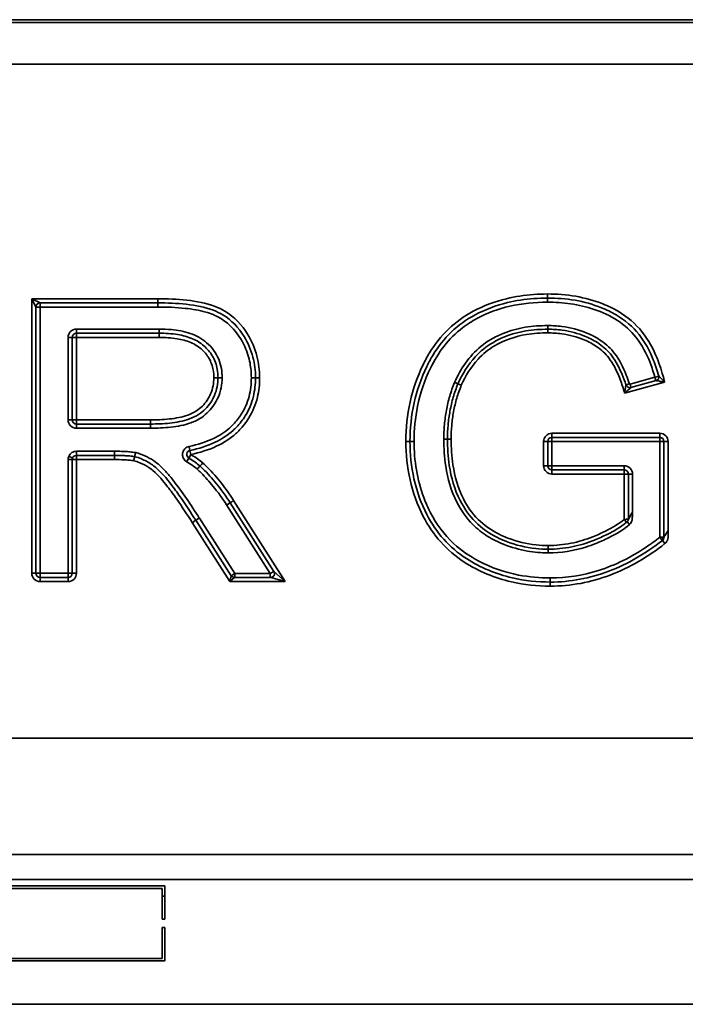
# Model space of a CAD drawing. Units: millimetres. Extents: x 20 to 205, y 5 to 292.
# Drawn here: x 50 to 56, y 235 to 245 of the extents above; entities that cross this region are included whole.
import ezdxf

# ---------------------------------------------------------------- set-up
doc = ezdxf.new("R2010")
doc.units = ezdxf.units.MM
doc.layers.add('Sichtbare Kanten(DIN)', color=7, linetype='Continuous', lineweight=35)
doc.layers.add('Sichtbare tangentiale Kanten(DIN)', color=7, linetype='Continuous', lineweight=35)

msp = doc.modelspace()

# ---------------------------------------------------------------- linework, layer by layer
at = {"layer": 'Sichtbare Kanten(DIN)'}
for p, q in [((34.2949, 244.5289), (63.1279, 244.5289)), ((34.7417, 244.1122), (62.6811, 244.1122)), ((49.8594, 241.721), (51.0376, 241.721)), ((49.8177, 239.0127), (49.8177, 241.6794)), ((50.1824, 241.3755), (50.1824, 240.5491)), ((51.0523, 241.4171), (50.2241, 241.4171)), ((56.029, 240.9422), (55.7758, 240.8724)), ((50.2241, 240.5074), (50.9642, 240.5074)), ((54.9842, 240.3733), (56.0642, 240.3733)), ((54.9425, 240.0901), (54.9425, 240.3316)), ((56.1058, 240.3316), (56.1058, 239.3748)), ((50.1824, 240.1514), (50.1824, 239.0127)), ((50.6037, 240.193), (50.2241, 240.193)), ((55.7078, 240.0484), (54.9842, 240.0484)), ((55.7495, 239.5558), (55.7495, 240.0067)), ((51.7628, 239.7193), (52.2012, 239.0299)), ((51.7725, 238.9888), (51.4191, 239.5433)), ((50.1408, 238.971), (49.8594, 238.971)), ((52.1688, 238.971), (51.8048, 238.971)), ((67.0389, 237.3622), (30.3839, 237.3622)), ((31.7839, 235.9456), (65.6389, 235.9456)), ((46.3156, 235.8809), (51.1072, 235.8809)), ((51.0822, 235.8559), (46.3406, 235.8559)), ((51.0822, 235.5476), (51.0822, 235.8559)), ((51.1072, 235.8809), (51.1072, 235.5476)), ((51.1072, 235.5476), (51.0822, 235.5476)), ((51.0822, 235.4642), (51.1072, 235.4642)), ((51.0822, 235.1559), (51.0822, 235.4642)), ((51.1072, 235.4642), (51.1072, 235.1309)), ((51.1072, 235.1309), (46.3156, 235.1309)), ((46.3406, 235.1559), (51.0822, 235.1559)), ((34.1072, 234.6956), (63.3156, 234.6956))]:
    msp.add_line(p, q, dxfattribs=at)
for centre, radius, start, end in [((49.8594, 241.6794), 0.0417, 90, 180), ((50.2241, 241.3755), 0.0417, 90, 180), ((56.0191, 240.9775), 0.0367, 285.58554, 15.50664), ((55.7647, 240.9125), 0.0417, 198.0173, 285.41039), ((50.2241, 240.5491), 0.0417, 180, 270), ((54.9842, 240.3316), 0.0417, 90, 180), ((56.0642, 240.3316), 0.0417, 0, 90), ((51.3694, 240.2021), 0.0417, 102.02622, 239.32407), ((50.2241, 240.1514), 0.0417, 90, 180), ((54.9842, 240.0901), 0.0417, 180, 270), ((55.7078, 240.0067), 0.0417, 0, 90), ((55.7128, 239.5558), 0.0367, 310.0659, 0), ((56.0642, 239.3748), 0.0417, 308.0929, 0), ((49.8594, 239.0127), 0.0417, 180, 270), ((50.1408, 239.0127), 0.0417, 270, 0), ((51.8048, 239.0094), 0.0383, 212.51191, 270), ((52.1688, 239.0094), 0.0383, 270, 32.45042)]:
    msp.add_arc(centre, radius, start, end, dxfattribs=at)
for points, knots in [([(51.0376, 241.721), (51.1332, 241.721), (51.2296, 241.7174), (51.4181, 241.6964), (51.5108, 241.6798), (51.5962, 241.6466), (51.6285, 241.6341), (51.6597, 241.6189), (51.7766, 241.5487), (51.8487, 241.4726), (51.9022, 241.3846), (51.9413, 241.3205), (51.9713, 241.2507), (52.008, 241.1111), (52.0165, 241.0407), (52.0165, 240.9707)], [-1.765514, -1.765514, -1.765514, -1.765514, -1.417542, -1.417542, -1.069574, -1.069574, -1.069574, -0.937974, -0.937974, -0.547702, -0.547702, -0.547702, -0.263952, -0.263952, 0, 0, 0, 0]), ([(53.5633, 240.3335), (53.5633, 240.4622), (53.5765, 240.5924), (53.6325, 240.8455), (53.6749, 240.9673), (53.731, 241.0838), (53.75, 241.1232), (53.7709, 241.1618), (53.8451, 241.2835), (53.9063, 241.361), (54.047, 241.496), (54.1275, 241.5542), (54.2142, 241.6005), (54.3168, 241.6554), (54.4258, 241.6961), (54.6253, 241.7446), (54.7139, 241.7578), (54.8489, 241.7677), (54.8947, 241.7693), (54.9404, 241.7693)], [-2.761186, -2.761186, -2.761186, -2.761186, -2.287868, -2.287868, -1.814555, -1.814555, -1.814555, -1.653733, -1.653733, -1.289902, -1.289902, -0.926076, -0.926076, -0.926076, -0.497318, -0.497318, -0.168036, -0.168036, 0, 0, 0, 0]), ([(54.9404, 241.7693), (55.0322, 241.7693), (55.1248, 241.7623), (55.3062, 241.731), (55.3949, 241.7065), (55.4791, 241.6728), (55.5297, 241.6526), (55.5792, 241.6289), (55.7149, 241.549), (55.7937, 241.4831), (55.8564, 241.4035), (55.916, 241.3279), (55.9627, 241.2414), (56.0208, 241.0979), (56.039, 241.043), (56.0545, 240.9873)], [-1.879277, -1.879277, -1.879277, -1.879277, -1.541739, -1.541739, -1.204206, -1.204206, -1.204206, -1.001678, -1.001678, -0.619023, -0.619023, -0.619023, -0.2576, -0.2576, -0.045039, -0.045039, -0.045039, -0.045039]), ([(54.9425, 241.4569), (54.8703, 241.4569), (54.7966, 241.4522), (54.6073, 241.4216), (54.4943, 241.3831), (54.327, 241.2844), (54.2673, 241.2375), (54.2173, 241.1813), (54.1458, 241.101), (54.0858, 241.009), (54.0433, 240.9099)], [-1.289969, -1.289969, -1.289969, -1.289969, -1.03559, -1.03559, -0.628584, -0.628584, -0.373592, -0.373592, -0.373592, 0, 0, 0, 0]), ([(55.7251, 240.8997), (55.7137, 240.9345), (55.7012, 240.9691), (55.66, 241.0686), (55.6272, 241.1332), (55.5829, 241.1918), (55.5472, 241.239), (55.5035, 241.2788), (55.4556, 241.3118), (55.4131, 241.3411), (55.3672, 241.365), (55.3209, 241.3846), (55.2464, 241.4161), (55.1672, 241.4369), (55.0388, 241.454), (54.9903, 241.4569), (54.9425, 241.4569)], [-1.190548, -1.190548, -1.190548, -1.190548, -1.061889, -1.061889, -0.814773, -0.814773, -0.814773, -0.618625, -0.618625, -0.618625, -0.444868, -0.444868, -0.444868, -0.166857, -0.166857, 0, 0, 0, 0]), ([(51.6413, 240.9707), (51.6413, 240.9988), (51.639, 241.0277), (51.6256, 241.1019), (51.6098, 241.1465), (51.5631, 241.2267), (51.5332, 241.2616), (51.4998, 241.2914), (51.4659, 241.3215), (51.4265, 241.3445), (51.3382, 241.3821), (51.2877, 241.3949), (51.1758, 241.4135), (51.1137, 241.4171), (51.0523, 241.4171)], [-0.921502, -0.921502, -0.921502, -0.921502, -0.8279285, -0.8279285, -0.678211, -0.678211, -0.5317134, -0.5317134, -0.5317134, -0.3886712, -0.3886712, -0.2148577, -0.2148577, 0, 0, 0, 0]), ([(50.9642, 240.5074), (51.0286, 240.5074), (51.0939, 240.5099), (51.2243, 240.5241), (51.2892, 240.535), (51.3541, 240.5588), (51.3859, 240.5704), (51.4173, 240.5853), (51.4946, 240.6345), (51.5369, 240.6761), (51.5679, 240.7244), (51.5823, 240.7467), (51.5949, 240.7701), (51.6292, 240.8501), (51.6413, 240.911), (51.6413, 240.9707)], [-1.034413, -1.034413, -1.034413, -1.034413, -0.806904, -0.806904, -0.579399, -0.579399, -0.579399, -0.467577, -0.467577, -0.283393, -0.283393, -0.283393, -0.196114, -0.196114, 0, 0, 0, 0]), ([(52.0165, 240.9707), (52.0165, 240.9083), (52.0099, 240.8454), (51.9787, 240.7162), (51.9518, 240.6509), (51.8895, 240.55), (51.8597, 240.5118), (51.8268, 240.477), (51.8156, 240.4653), (51.804, 240.4539), (51.7919, 240.443), (51.7393, 240.3956), (51.6779, 240.3564), (51.534, 240.288), (51.4484, 240.2616), (51.3607, 240.2429)], [-1.493594, -1.493594, -1.493594, -1.493594, -1.258851, -1.258851, -0.990878, -0.990878, -0.809108, -0.809108, -0.809108, -0.746797, -0.746797, -0.746797, -0.476219, -0.476219, -0.146452, -0.146452, -0.146452, -0.146452]), ([(54.0433, 240.9099), (54.0254, 240.8661), (54.0097, 240.8213), (53.9832, 240.7305), (53.9723, 240.6845), (53.9637, 240.638), (53.9551, 240.5915), (53.9488, 240.5447), (53.9405, 240.4507), (53.9385, 240.4036), (53.9385, 240.3565)], [0, 0, 0, 0, 0.1657615, 0.1657615, 0.3315231, 0.3315231, 0.3315231, 0.4972846, 0.4972846, 0.6630462, 0.6630462, 0.6630462, 0.6630462]), ([(54.9677, 238.9249), (54.8407, 238.9249), (54.7122, 238.9381), (54.507, 238.9857), (54.4279, 239.011), (54.2745, 239.0748), (54.1987, 239.1137), (54.0441, 239.2148), (53.9678, 239.2797), (53.8348, 239.4279), (53.7779, 239.5118), (53.7321, 239.6009), (53.6739, 239.7141), (53.631, 239.8341), (53.5758, 240.0807), (53.5633, 240.2072), (53.5633, 240.3335)], [-2.754419, -2.754419, -2.754419, -2.754419, -2.287369, -2.287369, -1.982958, -1.982958, -1.672711, -1.672711, -1.302466, -1.302466, -0.932225, -0.932225, -0.932225, -0.464183, -0.464183, 0, 0, 0, 0]), ([(53.9385, 240.3565), (53.9385, 240.2695), (53.9439, 240.1811), (53.9753, 239.9721), (54.0085, 239.8526), (54.0653, 239.7413), (54.1054, 239.6629), (54.1569, 239.5895), (54.2813, 239.4646), (54.3554, 239.4124), (54.4342, 239.3735), (54.4652, 239.3582), (54.4967, 239.3443), (54.6231, 239.2951), (54.722, 239.2711), (54.8638, 239.2561), (54.9054, 239.254), (54.9467, 239.254)], [-1.955858, -1.955858, -1.955858, -1.955858, -1.648152, -1.648152, -1.219937, -1.219937, -1.219937, -0.917843, -0.917843, -0.615754, -0.615754, -0.615754, -0.495506, -0.495506, -0.14446, -0.14446, 0, 0, 0, 0]), ([(50.807, 240.1805), (50.7885, 240.1842), (50.7713, 240.1861), (50.7371, 240.1892), (50.7203, 240.1903), (50.67, 240.1926), (50.6368, 240.193), (50.6037, 240.193)], [0, 0, 0, 0, 0.058728, 0.058728, 0.117456, 0.117456, 0.2349119, 0.2349119, 0.2349119, 0.2349119]), ([(50.7979, 240.1398), (50.7979, 240.1399), (50.798, 240.14), (50.7992, 240.1455), (50.8004, 240.1508), (50.8026, 240.1606), (50.8036, 240.165), (50.8052, 240.1725), (50.8059, 240.1754), (50.8068, 240.1794), (50.807, 240.1805), (50.807, 240.1805)], [-0.07880038, -0.07880038, -0.07880038, -0.07880038, -0.07845574, -0.07845574, -0.0585925, -0.0585925, -0.03905685, -0.03905685, -0.01952704, -0.01952704, 0, 0, 0, 0]), ([(50.807, 240.1805), (50.8071, 240.1804), (50.8074, 240.1815), (50.8084, 240.1855), (50.8091, 240.1886), (50.8108, 240.1961), (50.8118, 240.2006), (50.8139, 240.2105), (50.815, 240.2158), (50.8162, 240.2211)], [0, 0, 0, 0, 0.25, 0.25, 0.5, 0.5, 0.750001, 0.750001, 1.000001, 1.000001, 1.000001, 1.000001]), ([(51.4191, 239.5433), (51.368, 239.6226), (51.316, 239.7014), (51.2318, 239.8219), (51.2015, 239.864), (51.1697, 239.9054), (51.1246, 239.964), (51.0774, 240.0215), (51.0032, 240.0843), (50.9886, 240.0956), (50.9726, 240.106), (50.9415, 240.1264), (50.9083, 240.1444), (50.8521, 240.1674), (50.8298, 240.1748), (50.807, 240.1805)], [-1.045231, -1.045231, -1.045231, -1.045231, -0.70689, -0.70689, -0.522615, -0.522615, -0.522615, -0.261308, -0.261308, -0.201295, -0.201295, -0.201295, -0.076908, -0.076908, 0, 0, 0, 0]), ([(51.3482, 240.1663), (51.3515, 240.1643), (51.3548, 240.1624), (51.358, 240.1604), (51.3765, 240.1492), (51.3945, 240.1374), (51.429, 240.1128), (51.4456, 240.0998), (51.461, 240.0861)], [0.1472262, 0.1472262, 0.1472262, 0.1472262, 0.1615679, 0.1615679, 0.1615679, 0.2423518, 0.2423518, 0.3231358, 0.3231358, 0.3231358, 0.3231358]), ([(51.4331, 240.0552), (51.4331, 240.0553), (51.4332, 240.0554), (51.437, 240.0595), (51.4406, 240.0636), (51.4474, 240.071), (51.4504, 240.0744), (51.4555, 240.0801), (51.4575, 240.0823), (51.4603, 240.0853), (51.461, 240.0861), (51.461, 240.0861)], [-0.07878942, -0.07878942, -0.07878942, -0.07878942, -0.07842486, -0.07842486, -0.05859611, -0.05859611, -0.03906341, -0.03906341, -0.01953151, -0.01953151, 0, 0, 0, 0]), ([(51.489, 240.117), (51.4889, 240.117), (51.4888, 240.1169), (51.4851, 240.1127), (51.4814, 240.1087), (51.4747, 240.1012), (51.4716, 240.0979), (51.4665, 240.0922), (51.4645, 240.09), (51.4617, 240.0869), (51.461, 240.0861), (51.461, 240.0861)], [-0.00036456, -0.00036456, -0.00036456, -0.00036456, 0, 0, 0.01982866, 0.01982866, 0.03936139, 0.03936139, 0.05889334, 0.05889334, 0.07842488, 0.07842488, 0.07842488, 0.07842488]), ([(51.461, 240.0861), (51.4765, 240.0719), (51.4916, 240.0573), (51.5065, 240.0424), (51.5549, 239.9939), (51.6001, 239.9422), (51.6853, 239.8339), (51.7252, 239.7774), (51.7628, 239.7193)], [-0.5837664, -0.5837664, -0.5837664, -0.5837664, -0.506133, -0.506133, -0.506133, -0.2530665, -0.2530665, 0, 0, 0, 0]), ([(54.9467, 239.254), (55.0252, 239.254), (55.1045, 239.2617), (55.2601, 239.2926), (55.3363, 239.3158), (55.4089, 239.3452), (55.452, 239.3626), (55.495, 239.3815), (55.605, 239.436), (55.6711, 239.474), (55.7311, 239.5234)], [-0.9769499, -0.9769499, -0.9769499, -0.9769499, -0.702763, -0.702763, -0.4285811, -0.4285811, -0.4285811, -0.264064, -0.264064, 0, 0, 0, 0]), ([(55.7311, 239.5234), (55.7317, 239.5238), (55.7322, 239.5242), (55.7335, 239.5253), (55.7343, 239.526), (55.7358, 239.5273), (55.7364, 239.5278), (55.7364, 239.5278)], [0, 0, 0, 0, 0.00234238, 0.00234238, 0.0060902, 0.0060902, 0.01088498, 0.01088498, 0.01088498, 0.01088498]), ([(56.0899, 239.342), (55.9267, 239.2141), (55.7451, 239.1058), (55.5525, 239.0329), (55.4596, 238.9977), (55.3632, 238.9703), (55.1667, 238.9339), (55.0668, 238.9249), (54.9677, 238.9249)], [-1.49001, -1.49001, -1.49001, -1.49001, -0.731424, -0.731424, -0.731424, -0.365712, -0.365712, 0, 0, 0, 0])]:
    msp.add_open_spline(points, degree=3, knots=knots, dxfattribs=at)
at = {"layer": 'Sichtbare tangentiale Kanten(DIN)'}
for p, q in [((35.0398, 244.5574), (62.383, 244.5574)), ((49.7761, 241.7627), (51.0376, 241.7627)), ((49.7761, 241.7627), (49.7761, 239.0127)), ((49.7761, 241.7627), (49.8594, 241.721)), ((49.8177, 241.6794), (49.7761, 241.7627)), ((49.8594, 241.6794), (49.8594, 241.721)), ((51.0376, 241.7627), (51.0376, 241.721)), ((51.0376, 241.6794), (51.0376, 241.721)), ((54.9404, 241.8101), (54.9404, 241.7693)), ((54.9404, 241.7693), (54.9404, 241.7284)), ((49.8594, 241.6794), (49.8177, 241.6794)), ((49.8594, 241.6794), (51.0376, 241.6794)), ((49.8594, 239.0127), (49.8594, 241.6794)), ((51.0523, 241.4588), (50.2241, 241.4588)), ((50.2241, 241.4588), (50.2241, 241.4171)), ((51.0523, 241.4588), (51.0523, 241.4171)), ((54.9425, 241.4936), (54.9425, 241.4569)), ((54.9425, 241.4203), (54.9425, 241.4569)), ((50.1408, 241.3755), (50.1408, 240.5491)), ((50.1824, 241.3755), (50.1408, 241.3755)), ((50.2241, 241.3755), (50.1824, 241.3755)), ((50.2241, 241.4171), (50.2241, 241.3755)), ((50.2241, 240.5491), (50.2241, 241.3755)), ((50.2241, 241.3755), (51.0523, 241.3755)), ((51.0523, 241.3755), (51.0523, 241.4171)), ((51.5996, 240.9707), (51.6413, 240.9707)), ((51.6829, 240.9707), (51.6413, 240.9707)), ((51.9748, 240.9707), (52.0165, 240.9707)), ((52.0581, 240.9707), (52.0165, 240.9707)), ((55.7121, 240.8168), (56.1124, 240.9271)), ((56.0151, 240.9764), (55.766, 240.9077)), ((56.0151, 240.9764), (56.0248, 240.941)), ((55.7599, 240.911), (55.7251, 240.8997)), ((55.7758, 240.8724), (55.766, 240.9077)), ((50.1408, 240.5491), (50.1824, 240.5491)), ((50.1824, 240.5491), (50.2241, 240.5491)), ((50.2241, 240.5491), (50.2241, 240.5074)), ((50.9642, 240.5491), (50.2241, 240.5491)), ((50.9642, 240.5491), (50.9642, 240.5074)), ((50.2241, 240.5074), (50.2241, 240.4658)), ((50.2241, 240.4658), (50.9642, 240.4658)), ((50.9642, 240.4658), (50.9642, 240.5074)), ((53.5225, 240.3335), (53.5633, 240.3335)), ((53.5633, 240.3335), (53.6042, 240.3335)), ((53.9019, 240.3565), (53.9385, 240.3565)), ((53.9752, 240.3565), (53.9385, 240.3565)), ((56.0642, 240.415), (54.9842, 240.415)), ((54.9842, 240.3733), (54.9842, 240.415)), ((54.9842, 240.3316), (54.9842, 240.3733)), ((56.0642, 240.415), (56.0642, 240.3733)), ((56.0642, 240.3733), (56.0642, 240.3316)), ((50.6037, 240.2347), (50.2241, 240.2347)), ((50.2241, 240.2347), (50.2241, 240.193)), ((50.6037, 240.2347), (50.6037, 240.193)), ((51.3521, 240.2836), (51.3607, 240.2429)), ((51.3607, 240.2429), (51.3694, 240.2021)), ((54.9009, 240.3316), (54.9009, 240.0901)), ((54.9009, 240.3316), (54.9425, 240.3316)), ((54.9425, 240.3316), (54.9842, 240.3316)), ((54.9842, 240.3316), (56.0642, 240.3316)), ((54.9842, 240.0901), (54.9842, 240.3316)), ((56.0642, 240.3316), (56.0642, 239.3737)), ((56.0642, 240.3316), (56.1058, 240.3316)), ((56.1058, 240.3316), (56.1475, 240.3316)), ((56.1475, 239.4411), (56.1475, 240.3316)), ((50.1408, 240.1514), (50.1824, 240.1514)), ((50.1408, 240.1514), (50.1408, 239.0127)), ((50.1474, 240.184), (50.1858, 240.1677)), ((50.2241, 240.1514), (50.1824, 240.1514)), ((50.2241, 240.193), (50.2241, 240.1514)), ((50.2241, 240.1514), (50.6037, 240.1514)), ((50.2241, 239.0127), (50.2241, 240.1514)), ((50.6037, 240.193), (50.6037, 240.1514)), ((51.3482, 240.1663), (51.3269, 240.1304)), ((51.3694, 240.2021), (51.3482, 240.1663)), ((54.9425, 240.0901), (54.9009, 240.0901)), ((54.9842, 240.0901), (54.9425, 240.0901)), ((55.7078, 240.0901), (54.9842, 240.0901)), ((54.9842, 240.0484), (54.9842, 240.0901)), ((54.9842, 240.0067), (54.9842, 240.0484)), ((55.7078, 240.0484), (55.7078, 240.0901)), ((55.7078, 240.0067), (55.7078, 240.0484)), ((54.9842, 240.0067), (55.7078, 240.0067)), ((55.7078, 240.0067), (55.7078, 239.5517)), ((55.7495, 240.0067), (55.7078, 240.0067)), ((55.7912, 240.0067), (55.7495, 240.0067)), ((55.7912, 239.6253), (55.7912, 240.0067)), ((51.7979, 239.7418), (52.3145, 238.9294)), ((51.7278, 239.6968), (52.1649, 239.0094)), ((51.8088, 239.0094), (51.4542, 239.5657)), ((55.7078, 239.5517), (55.7311, 239.5234)), ((51.7609, 238.9294), (51.384, 239.5208)), ((55.7602, 239.4999), (55.7366, 239.5279)), ((56.0893, 239.3416), (56.0642, 239.3737)), ((54.9467, 239.2907), (54.9467, 239.254)), ((54.9467, 239.2173), (54.9467, 239.254)), ((56.1151, 239.3099), (56.0899, 239.342)), ((49.8177, 239.0127), (49.7761, 239.0127)), ((49.8594, 239.0127), (49.8177, 239.0127)), ((50.1408, 239.0127), (49.8594, 239.0127)), ((49.8594, 238.971), (49.8594, 239.0127)), ((49.8594, 238.9294), (49.8594, 238.971)), ((50.1408, 239.0127), (50.1408, 238.971)), ((50.1824, 239.0127), (50.1408, 239.0127)), ((50.1408, 238.971), (50.1408, 238.9294)), ((50.2241, 239.0127), (50.1824, 239.0127)), ((51.7609, 238.9294), (51.7725, 238.9888)), ((51.8048, 238.971), (51.7609, 238.9294)), ((51.8088, 239.0094), (51.7725, 238.9888)), ((51.8088, 239.0094), (51.8088, 238.971)), ((52.1649, 239.0094), (51.8088, 239.0094)), ((52.2012, 239.0299), (52.1649, 239.0094)), ((52.1649, 239.0094), (52.1649, 238.971)), ((52.3145, 238.9294), (52.1688, 238.971)), ((52.2012, 239.0299), (52.3145, 238.9294)), ((54.9677, 238.9249), (54.9677, 238.9658)), ((49.8594, 238.9294), (50.1408, 238.9294)), ((51.7609, 238.9294), (52.3145, 238.9294)), ((54.9677, 238.8841), (54.9677, 238.9249)), ((31.5279, 236.1956), (65.8949, 236.1956)), ((51.1072, 235.7789), (51.0822, 235.7789))]:
    msp.add_line(p, q, dxfattribs=at)
for centre, start, end in [((50.2241, 241.3755), 90, 180), ((50.2241, 240.5491), 180, 270), ((54.9842, 240.3316), 90, 180), ((56.0642, 240.3316), 0, 90), ((50.2241, 240.1514), 156.93608, 180), ((54.9842, 240.0901), 180, 270), ((55.7078, 240.0067), 0, 90), ((49.8594, 239.0127), 180, 270), ((50.1408, 239.0127), 270, 0)]:
    msp.add_arc(centre, 0.0833, start, end, dxfattribs=at)
for centre, major_axis, ratio, start_param, end_param in [((56.0192, 240.9775), (0.0097, -0.0353), 0.998554, 0, 1.572474), ((56.0647, 239.3741), (0.0252, -0.0321), 0.524994, 0.000251, 1.180473)]:
    msp.add_ellipse(centre, major_axis=major_axis, ratio=ratio, start_param=start_param, end_param=end_param, dxfattribs=at)
for points, knots in [([(52.0581, 240.9707), (52.0581, 241.044), (52.0493, 241.118), (52.0106, 241.2652), (51.9789, 241.3389), (51.9378, 241.4063), (51.8814, 241.499), (51.8043, 241.5806), (51.6791, 241.6559), (51.6457, 241.6721), (51.6113, 241.6855), (51.5203, 241.7208), (51.4248, 241.7376), (51.232, 241.7591), (51.1343, 241.7627), (51.0376, 241.7627)], [0, 0, 0, 0, 0.263952, 0.263952, 0.547702, 0.547702, 0.547702, 0.937974, 0.937974, 1.069574, 1.069574, 1.069574, 1.417542, 1.417542, 1.765514, 1.765514, 1.765514, 1.765514]), ([(54.9404, 241.8101), (54.8938, 241.8101), (54.847, 241.8085), (54.7089, 241.7984), (54.6181, 241.7849), (54.413, 241.735), (54.3007, 241.6931), (54.1949, 241.6365), (54.1051, 241.5885), (54.0214, 241.5281), (53.8753, 241.3879), (53.8119, 241.3075), (53.7353, 241.1819), (53.7138, 241.1421), (53.6942, 241.1016), (53.6367, 240.9823), (53.5933, 240.8574), (53.536, 240.5981), (53.5225, 240.4649), (53.5225, 240.3335)], [0, 0, 0, 0, 0.168036, 0.168036, 0.497318, 0.497318, 0.926076, 0.926076, 0.926076, 1.289902, 1.289902, 1.653733, 1.653733, 1.814555, 1.814555, 1.814555, 2.287868, 2.287868, 2.761186, 2.761186, 2.761186, 2.761186]), ([(53.6042, 240.3335), (53.6042, 240.4513), (53.6154, 240.5698), (53.666, 240.8166), (53.7094, 240.945), (53.7678, 241.0661), (53.8056, 241.1444), (53.8513, 241.22), (53.959, 241.3573), (54.0206, 241.4189), (54.135, 241.5067), (54.1832, 241.5377), (54.2334, 241.5645), (54.3372, 241.6201), (54.4473, 241.6604), (54.6858, 241.716), (54.8142, 241.7284), (54.9404, 241.7284)], [-2.608754, -2.608754, -2.608754, -2.608754, -2.184664, -2.184664, -1.701891, -1.701891, -1.701891, -1.389691, -1.389691, -1.077486, -1.077486, -0.874429, -0.874429, -0.874429, -0.454501, -0.454501, 0, 0, 0, 0]), ([(56.1033, 240.9627), (56.0856, 241.0317), (56.0639, 241.1002), (55.9994, 241.2596), (55.951, 241.3494), (55.8885, 241.4288), (55.8223, 241.5127), (55.7394, 241.582), (55.5979, 241.6652), (55.5465, 241.6898), (55.4943, 241.7107), (55.4072, 241.7456), (55.3157, 241.7708), (55.1291, 241.803), (55.0342, 241.8101), (54.9404, 241.8101)], [0.000916, 0.000916, 0.000916, 0.000916, 0.2576, 0.2576, 0.619023, 0.619023, 0.619023, 1.001678, 1.001678, 1.204206, 1.204206, 1.204206, 1.541739, 1.541739, 1.879277, 1.879277, 1.879277, 1.879277]), ([(54.9404, 241.7284), (55.0169, 241.7284), (55.0942, 241.7235), (55.2509, 241.7008), (55.3301, 241.6823), (55.4883, 241.6283), (55.5679, 241.5917), (55.6408, 241.5441), (55.7106, 241.4986), (55.773, 241.4434), (55.8243, 241.3782), (55.885, 241.3012), (55.9311, 241.2133), (55.9855, 241.0746), (56.0014, 241.0257), (56.0151, 240.9764)], [-1.750552, -1.750552, -1.750552, -1.750552, -1.475293, -1.475293, -1.186148, -1.186148, -0.875276, -0.875276, -0.875276, -0.57831, -0.57831, -0.57831, -0.227166, -0.227166, -0.043052, -0.043052, -0.043052, -0.043052]), ([(51.0376, 241.6794), (51.1291, 241.6794), (51.2217, 241.6761), (51.3826, 241.6587), (51.4515, 241.6476), (51.5679, 241.6146), (51.6169, 241.5952), (51.704, 241.5444), (51.7426, 241.5141), (51.8321, 241.423), (51.8756, 241.356), (51.9328, 241.231), (51.9506, 241.1746), (51.9705, 241.0687), (51.9748, 241.0195), (51.9748, 240.9707)], [-1.609154, -1.609154, -1.609154, -1.609154, -1.279618, -1.279618, -1.02888, -1.02888, -0.843907, -0.843907, -0.668536, -0.668536, -0.386837, -0.386837, -0.175793, -0.175793, 0, 0, 0, 0]), ([(51.6829, 240.9707), (51.6829, 241.0335), (51.672, 241.0978), (51.6217, 241.2194), (51.5792, 241.2765), (51.5275, 241.3225), (51.4803, 241.3644), (51.4231, 241.3945), (51.3028, 241.4357), (51.2389, 241.4472), (51.1341, 241.4572), (51.0931, 241.4588), (51.0523, 241.4588)], [-1.077765, -1.077765, -1.077765, -1.077765, -0.851666, -0.851666, -0.604064, -0.604064, -0.604064, -0.378394, -0.378394, -0.147065, -0.147065, 0, 0, 0, 0]), ([(54.9425, 241.4936), (54.8671, 241.4936), (54.7905, 241.4885), (54.6402, 241.4638), (54.5664, 241.4442), (54.4967, 241.4154), (54.4549, 241.3981), (54.4137, 241.378), (54.3055, 241.3145), (54.2425, 241.2647), (54.1899, 241.2057), (54.1398, 241.1495), (54.0951, 241.0878), (54.0402, 240.9906), (54.024, 240.9578), (54.0096, 240.9243), (54.0096, 240.9242), (54.0095, 240.9241), (54.0095, 240.9241)], [-1.392026, -1.392026, -1.392026, -1.392026, -1.120502, -1.120502, -0.848983, -0.848983, -0.848983, -0.686064, -0.686064, -0.401931, -0.401931, -0.401931, -0.131276, -0.131276, 0, 0, 0, 0.000351, 0.000351, 0.000351, 0.000351]), ([(54.0771, 240.8957), (54.118, 240.991), (54.1756, 241.0794), (54.2447, 241.1569), (54.2919, 241.2099), (54.3484, 241.2545), (54.5085, 241.3489), (54.6169, 241.386), (54.8001, 241.4156), (54.8719, 241.4203), (54.9425, 241.4203)], [0.000351, 0.000351, 0.000351, 0.000351, 0.373592, 0.373592, 0.373592, 0.628584, 0.628584, 1.03559, 1.03559, 1.289969, 1.289969, 1.289969, 1.289969]), ([(55.7599, 240.911), (55.7503, 240.9405), (55.7399, 240.9698), (55.6984, 241.0746), (55.6615, 241.1486), (55.6121, 241.2139), (55.5749, 241.2631), (55.5294, 241.3052), (55.4786, 241.3404), (55.4338, 241.3715), (55.385, 241.3973), (55.3352, 241.4184), (55.2554, 241.4522), (55.17, 241.4742), (55.0365, 241.4909), (54.9893, 241.4936), (54.9425, 241.4936)], [-1.30051, -1.30051, -1.30051, -1.30051, -1.188929, -1.188929, -0.895517, -0.895517, -0.895517, -0.674618, -0.674618, -0.674618, -0.479882, -0.479882, -0.479882, -0.168305, -0.168305, 0, 0, 0, 0]), ([(54.9425, 241.4203), (54.9889, 241.4203), (55.0357, 241.4175), (55.1594, 241.4009), (55.2354, 241.381), (55.3066, 241.3509), (55.3511, 241.332), (55.3947, 241.3092), (55.4348, 241.2816), (55.48, 241.2505), (55.5206, 241.2133), (55.5536, 241.1697), (55.5952, 241.1147), (55.627, 241.0526), (55.6719, 240.9441), (55.6878, 240.8978), (55.7018, 240.8511), (55.7052, 240.8397), (55.7087, 240.8282), (55.7121, 240.8168)], [0, 0, 0, 0, 0.166857, 0.166857, 0.444868, 0.444868, 0.444868, 0.618625, 0.618625, 0.618625, 0.814773, 0.814773, 0.814773, 1.061889, 1.061889, 1.237251, 1.237251, 1.237251, 1.280272, 1.280272, 1.280272, 1.280272]), ([(51.0523, 241.3755), (51.112, 241.3755), (51.172, 241.3719), (51.2785, 241.3542), (51.3259, 241.342), (51.4069, 241.3076), (51.4422, 241.2868), (51.4721, 241.2602), (51.5027, 241.233), (51.5295, 241.2015), (51.5712, 241.1298), (51.5854, 241.0901), (51.5975, 241.023), (51.5996, 240.9967), (51.5996, 240.9707)], [0, 0, 0, 0, 0.2148577, 0.2148577, 0.3886712, 0.3886712, 0.5317134, 0.5317134, 0.5317134, 0.678211, 0.678211, 0.8279285, 0.8279285, 0.921502, 0.921502, 0.921502, 0.921502]), ([(50.9642, 240.4658), (51.0323, 240.4658), (51.1012, 240.4685), (51.237, 240.4839), (51.3041, 240.4961), (51.3684, 240.5197), (51.4067, 240.5337), (51.4439, 240.5519), (51.5276, 240.6079), (51.5706, 240.6514), (51.603, 240.7019), (51.6178, 240.725), (51.6308, 240.749), (51.669, 240.8358), (51.6829, 240.9034), (51.6829, 240.9707)], [-1.190761, -1.190761, -1.190761, -1.190761, -0.94579, -0.94579, -0.700826, -0.700826, -0.700826, -0.55487, -0.55487, -0.340329, -0.340329, -0.340329, -0.242132, -0.242132, 0, 0, 0, 0]), ([(51.5996, 240.9707), (51.5996, 240.9162), (51.5887, 240.8615), (51.5575, 240.7888), (51.546, 240.7674), (51.5328, 240.7469), (51.505, 240.7036), (51.4676, 240.6667), (51.3978, 240.6223), (51.3692, 240.6087), (51.3398, 240.5979), (51.28, 240.5761), (51.2177, 240.5653), (51.0914, 240.5515), (51.0274, 240.5491), (50.9642, 240.5491)], [0, 0, 0, 0, 0.196114, 0.196114, 0.283393, 0.283393, 0.283393, 0.467577, 0.467577, 0.579399, 0.579399, 0.579399, 0.806904, 0.806904, 1.034413, 1.034413, 1.034413, 1.034413]), ([(51.9748, 240.9707), (51.9748, 240.908), (51.9678, 240.8443), (51.9354, 240.72), (51.9094, 240.6599), (51.8516, 240.5693), (51.8253, 240.536), (51.7965, 240.5057), (51.7838, 240.4923), (51.7705, 240.4795), (51.7565, 240.4674), (51.7083, 240.4252), (51.6528, 240.3907), (51.5182, 240.3267), (51.4359, 240.3015), (51.3521, 240.2836)], [-1.351052, -1.351052, -1.351052, -1.351052, -1.125622, -1.125622, -0.892189, -0.892189, -0.741933, -0.741933, -0.741933, -0.675526, -0.675526, -0.675526, -0.445705, -0.445705, -0.139218, -0.139218, -0.139218, -0.139218]), ([(51.3694, 240.2021), (51.4596, 240.2213), (51.5482, 240.2486), (51.6988, 240.3203), (51.7638, 240.3616), (51.8198, 240.4121), (51.8327, 240.4237), (51.8451, 240.4358), (51.857, 240.4484), (51.8918, 240.4851), (51.9234, 240.5256), (51.9896, 240.6328), (52.0182, 240.7023), (52.0512, 240.8392), (52.0581, 240.9055), (52.0581, 240.9707)], [0.146452, 0.146452, 0.146452, 0.146452, 0.476219, 0.476219, 0.746797, 0.746797, 0.746797, 0.809108, 0.809108, 0.809108, 0.990878, 0.990878, 1.258851, 1.258851, 1.493594, 1.493594, 1.493594, 1.493594]), ([(56.0545, 240.9873), (56.0545, 240.9873), (56.0539, 240.9871), (56.0508, 240.9863), (56.0475, 240.9854), (56.0373, 240.9825), (56.0297, 240.9804), (56.0195, 240.9776), (56.0173, 240.977), (56.0151, 240.9764)], [0, 0, 0, 0, 0.001499998, 0.001499998, 0.003899994, 0.003899994, 0.00701999, 0.00701999, 0.007853702, 0.007853702, 0.007853702, 0.007853702]), ([(56.029, 240.9422), (56.0296, 240.9424), (56.034, 240.9417), (56.0459, 240.9397), (56.0525, 240.9385), (56.0597, 240.9372), (56.0669, 240.9359), (56.0747, 240.9344), (56.0923, 240.931), (56.1024, 240.9291), (56.1124, 240.9271)], [-0.1683251, -0.1683251, -0.1683251, -0.1683251, -0.1221365, -0.1221365, -0.0838653, -0.0838653, -0.0838653, -0.045594, -0.045594, 0.0005946, 0.0005946, 0.0005946, 0.0005946]), ([(56.1124, 240.9271), (56.1054, 240.9345), (56.0985, 240.9419), (56.0862, 240.9549), (56.0808, 240.9606), (56.0758, 240.9659), (56.0708, 240.9712), (56.0661, 240.9761), (56.0579, 240.9845), (56.0549, 240.9874), (56.0545, 240.9873)], [-0.0005946, -0.0005946, -0.0005946, -0.0005946, 0.045594, 0.045594, 0.0838653, 0.0838653, 0.0838653, 0.1221365, 0.1221365, 0.1683251, 0.1683251, 0.1683251, 0.1683251]), ([(56.0545, 240.9873), (56.0545, 240.9873), (56.0545, 240.9873), (56.0545, 240.9873), (56.0545, 240.9873), (56.0545, 240.9873)], [-0.005002412, -0.005002412, -0.005002412, -0.005002412, -0.002501206, -0.002501206, 0, 0, 0, 0]), ([(56.1033, 240.9627), (56.1033, 240.9624), (56.1034, 240.9622), (56.1035, 240.9619), (56.1064, 240.9503), (56.1094, 240.9387), (56.1124, 240.9271)], [-0.00091556, -0.00091556, -0.00091556, -0.00091556, 0, 0, 0, 0.0430921, 0.0430921, 0.0430921, 0.0430921]), ([(54.0095, 240.9241), (54.0095, 240.924), (54.0094, 240.9239), (54.0094, 240.9238), (53.991, 240.879), (53.975, 240.8332), (53.9478, 240.7403), (53.9366, 240.6931), (53.9278, 240.6455), (53.9189, 240.5979), (53.9124, 240.5498), (53.9039, 240.4534), (53.9019, 240.4049), (53.9019, 240.3565)], [-0.0003506, -0.0003506, -0.0003506, -0.0003506, 0, 0, 0, 0.1743185, 0.1743185, 0.3486371, 0.3486371, 0.3486371, 0.5229556, 0.5229556, 0.6972742, 0.6972742, 0.6972742, 0.6972742]), ([(53.9752, 240.3565), (53.9752, 240.4026), (53.9771, 240.4486), (53.9852, 240.5404), (53.9913, 240.586), (53.9997, 240.6313), (54.0081, 240.6766), (54.0187, 240.7215), (54.0445, 240.8097), (54.0597, 240.8532), (54.0771, 240.8957)], [-0.6630462, -0.6630462, -0.6630462, -0.6630462, -0.4972846, -0.4972846, -0.3315231, -0.3315231, -0.3315231, -0.1657615, -0.1657615, -0.0003506, -0.0003506, -0.0003506, -0.0003506]), ([(54.0433, 240.9099), (54.0433, 240.9099), (54.0425, 240.9103), (54.0391, 240.9117), (54.0366, 240.9128), (54.0303, 240.9154), (54.0266, 240.917), (54.0184, 240.9204), (54.0139, 240.9222), (54.0095, 240.9241)], [0, 0, 0, 0, 0.25, 0.25, 0.5, 0.5, 0.75, 0.75, 1, 1, 1, 1]), ([(54.0433, 240.9099), (54.0433, 240.9099), (54.0442, 240.9095), (54.0476, 240.9081), (54.0501, 240.9071), (54.0564, 240.9045), (54.0601, 240.9029), (54.0683, 240.8994), (54.0727, 240.8976), (54.0771, 240.8957)], [0, 0, 0, 0, 0.25, 0.25, 0.5, 0.5, 0.75, 0.75, 1, 1, 1, 1]), ([(55.7251, 240.8997), (55.7251, 240.8997), (55.7242, 240.8943), (55.7223, 240.8818), (55.7215, 240.8765), (55.7206, 240.8708), (55.7195, 240.8639), (55.7183, 240.8564), (55.7155, 240.8382), (55.7138, 240.8275), (55.7121, 240.8168)], [0, 0, 0, 0, 0.0569463, 0.0569463, 0.0886733, 0.0886733, 0.0886733, 0.1271192, 0.1271192, 0.1773467, 0.1773467, 0.1773467, 0.1773467]), ([(55.7121, 240.8168), (55.7203, 240.8239), (55.7285, 240.831), (55.7423, 240.8431), (55.7481, 240.8481), (55.7535, 240.8528), (55.7579, 240.8566), (55.762, 240.8602), (55.7716, 240.8687), (55.7758, 240.8724), (55.7758, 240.8724)], [-0.1773467, -0.1773467, -0.1773467, -0.1773467, -0.1271192, -0.1271192, -0.0886733, -0.0886733, -0.0886733, -0.0569463, -0.0569463, 0, 0, 0, 0]), ([(55.766, 240.9077), (55.7655, 240.9076), (55.765, 240.9075), (55.7637, 240.9076), (55.7629, 240.9078), (55.7612, 240.9088), (55.7603, 240.9098), (55.7599, 240.911)], [0, 0, 0, 0, 0.0018, 0.0018, 0.00468, 0.00468, 0.009151377, 0.009151377, 0.009151377, 0.009151377]), ([(53.5225, 240.3335), (53.5225, 240.2045), (53.5353, 240.075), (53.5918, 239.822), (53.6359, 239.6985), (53.6958, 239.5822), (53.7431, 239.4902), (53.802, 239.4033), (53.9398, 239.2497), (54.0189, 239.1824), (54.1787, 239.078), (54.2567, 239.038), (54.4143, 238.9724), (54.4956, 238.9464), (54.7063, 238.8976), (54.8379, 238.8841), (54.9677, 238.8841)], [0, 0, 0, 0, 0.464183, 0.464183, 0.932225, 0.932225, 0.932225, 1.302466, 1.302466, 1.672711, 1.672711, 1.982958, 1.982958, 2.287369, 2.287369, 2.754419, 2.754419, 2.754419, 2.754419]), ([(54.9677, 238.9658), (54.8616, 238.9658), (54.7549, 238.9751), (54.5119, 239.0222), (54.3769, 239.0689), (54.251, 239.1351), (54.1604, 239.1826), (54.0751, 239.2417), (53.9062, 239.3987), (53.8277, 239.5043), (53.7684, 239.6196), (53.743, 239.669), (53.7206, 239.7195), (53.6344, 239.9494), (53.6042, 240.1436), (53.6042, 240.3335)], [-2.601295, -2.601295, -2.601295, -2.601295, -2.219396, -2.219396, -1.710538, -1.710538, -1.710538, -1.344673, -1.344673, -0.881979, -0.881979, -0.881979, -0.683613, -0.683613, 0, 0, 0, 0]), ([(53.9019, 240.3565), (53.9019, 240.2666), (53.9075, 240.1755), (53.9402, 239.9602), (53.9749, 239.8379), (54.0327, 239.7247), (54.0747, 239.6423), (54.1287, 239.5658), (54.2367, 239.4575), (54.2851, 239.4188), (54.3891, 239.353), (54.4443, 239.3263), (54.5776, 239.2724), (54.6575, 239.2494), (54.8074, 239.2232), (54.8773, 239.2173), (54.9467, 239.2173)], [-2.093408, -2.093408, -2.093408, -2.093408, -1.769719, -1.769719, -1.316172, -1.316172, -1.316172, -0.986093, -0.986093, -0.766573, -0.766573, -0.547052, -0.547052, -0.250077, -0.250077, 0, 0, 0, 0]), ([(54.9467, 239.2907), (54.9066, 239.2907), (54.8663, 239.2927), (54.729, 239.3072), (54.6334, 239.3304), (54.5111, 239.378), (54.4805, 239.3915), (54.4505, 239.4064), (54.375, 239.4436), (54.3044, 239.4934), (54.1857, 239.6125), (54.1365, 239.6826), (54.098, 239.758), (54.0434, 239.8649), (54.0111, 239.9805), (53.9804, 240.1844), (53.9752, 240.2711), (53.9752, 240.3565)], [0, 0, 0, 0, 0.14446, 0.14446, 0.495506, 0.495506, 0.615754, 0.615754, 0.615754, 0.917843, 0.917843, 1.219937, 1.219937, 1.219937, 1.648152, 1.648152, 1.955858, 1.955858, 1.955858, 1.955858]), ([(50.2241, 240.2347), (50.216, 240.2347), (50.2079, 240.2335), (50.1923, 240.2288), (50.1849, 240.2254), (50.1781, 240.2209), (50.1714, 240.2164), (50.1653, 240.2109), (50.1549, 240.1985), (50.1506, 240.1915), (50.1474, 240.184)], [0, 0, 0, 0, 0.029205, 0.029205, 0.05841, 0.05841, 0.05841, 0.0876149, 0.0876149, 0.1168199, 0.1168199, 0.1168199, 0.1168199]), ([(50.8162, 240.2211), (50.8159, 240.2212), (50.8155, 240.2212), (50.8152, 240.2213), (50.7979, 240.2248), (50.7803, 240.227), (50.7451, 240.2304), (50.7275, 240.2316), (50.7098, 240.2324), (50.6921, 240.2333), (50.6745, 240.2339), (50.6391, 240.2346), (50.6214, 240.2347), (50.6037, 240.2347)], [-0.0011891, -0.0011891, -0.0011891, -0.0011891, 0, 0, 0, 0.0636622, 0.0636622, 0.1273245, 0.1273245, 0.1273245, 0.1909867, 0.1909867, 0.254649, 0.254649, 0.254649, 0.254649]), ([(51.3521, 240.2836), (51.3446, 240.282), (51.3374, 240.2794), (51.3138, 240.2671), (51.3002, 240.2523), (51.292, 240.2331), (51.2914, 240.2314), (51.2908, 240.2296)], [-0.2396204, -0.2396204, -0.2396204, -0.2396204, -0.2122618, -0.2122618, -0.1438033, -0.1438033, -0.137189, -0.137189, -0.137189, -0.137189]), ([(50.6037, 240.1514), (50.6364, 240.1514), (50.669, 240.1509), (50.7179, 240.1487), (50.7342, 240.1477), (50.7663, 240.1447), (50.7822, 240.1429), (50.7979, 240.1398)], [-0.2349119, -0.2349119, -0.2349119, -0.2349119, -0.117456, -0.117456, -0.058728, -0.058728, -0.0011735, -0.0011735, -0.0011735, -0.0011735]), ([(50.7979, 240.1398), (50.8183, 240.1346), (50.8384, 240.128), (50.8898, 240.1069), (50.9206, 240.0903), (50.9498, 240.0712), (50.9639, 240.0619), (50.9773, 240.0516), (51.0461, 239.9934), (51.0924, 239.9375), (51.1367, 239.88), (51.1679, 239.8394), (51.1979, 239.7977), (51.2813, 239.6783), (51.3331, 239.5998), (51.384, 239.5208)], [0.001206, 0.001206, 0.001206, 0.001206, 0.076908, 0.076908, 0.201295, 0.201295, 0.201295, 0.261308, 0.261308, 0.522615, 0.522615, 0.522615, 0.70689, 0.70689, 1.045112, 1.045112, 1.045112, 1.045112]), ([(51.4542, 239.5657), (51.4542, 239.5658), (51.4541, 239.5658), (51.4541, 239.5658), (51.412, 239.6312), (51.3691, 239.6965), (51.2809, 239.8252), (51.236, 239.8887), (51.1879, 239.9498), (51.1654, 239.9785), (51.1419, 240.0065), (51.0807, 240.0729), (51.0409, 240.1112), (50.9954, 240.1409), (50.9403, 240.177), (50.8804, 240.2051), (50.8172, 240.2209), (50.8168, 240.221), (50.8165, 240.221), (50.8162, 240.2211)], [-1.120201, -1.120201, -1.120201, -1.120201, -1.120082, -1.120082, -1.120082, -0.840061, -0.840061, -0.560041, -0.560041, -0.560041, -0.428562, -0.428562, -0.23485, -0.23485, -0.23485, 0, 0, 0, 0.00119, 0.00119, 0.00119, 0.00119]), ([(51.2861, 240.2007), (51.2862, 240.1977), (51.2864, 240.1948), (51.2881, 240.1807), (51.2918, 240.1698), (51.3018, 240.1526), (51.3074, 240.1458), (51.3179, 240.1364), (51.3223, 240.1332), (51.3269, 240.1304)], [-0.1018587, -0.1018587, -0.1018587, -0.1018587, -0.0911429, -0.0911429, -0.050635, -0.050635, -0.019475, -0.019475, 0, 0, 0, 0]), ([(51.489, 240.117), (51.4889, 240.1171), (51.4888, 240.1172), (51.4887, 240.1173), (51.4719, 240.1322), (51.4542, 240.146), (51.4177, 240.1721), (51.3988, 240.1843), (51.3797, 240.196), (51.3763, 240.198), (51.3728, 240.2001), (51.3694, 240.2021)], [-0.3235778, -0.3235778, -0.3235778, -0.3235778, -0.3231358, -0.3231358, -0.3231358, -0.2423518, -0.2423518, -0.1615679, -0.1615679, -0.1615679, -0.1472262, -0.1472262, -0.1472262, -0.1472262]), ([(51.3269, 240.1304), (51.329, 240.1292), (51.3312, 240.1279), (51.3333, 240.1266), (51.3509, 240.116), (51.3682, 240.1049), (51.4016, 240.0813), (51.4178, 240.0688), (51.4331, 240.0552)], [0.1388668, 0.1388668, 0.1388668, 0.1388668, 0.1478263, 0.1478263, 0.1478263, 0.2217394, 0.2217394, 0.2952174, 0.2952174, 0.2952174, 0.2952174]), ([(51.4331, 240.0552), (51.4463, 240.043), (51.4593, 240.0306), (51.472, 240.0179), (51.5141, 239.9761), (51.5536, 239.932), (51.6401, 239.8256), (51.6855, 239.7621), (51.7278, 239.6968)], [-0.5581328, -0.5581328, -0.5581328, -0.5581328, -0.4935398, -0.4935398, -0.4935398, -0.2803696, -0.2803696, -0.0002083, -0.0002083, -0.0002083, -0.0002083]), ([(51.7979, 239.7418), (51.7979, 239.7419), (51.7978, 239.7419), (51.7978, 239.742), (51.7596, 239.801), (51.7189, 239.8585), (51.632, 239.9691), (51.5857, 240.022), (51.536, 240.0719), (51.5207, 240.0872), (51.5051, 240.1021), (51.4892, 240.1168), (51.4891, 240.1169), (51.4891, 240.1169), (51.489, 240.117)], [-0.0002083, -0.0002083, -0.0002083, -0.0002083, 0, 0, 0, 0.2530665, 0.2530665, 0.506133, 0.506133, 0.506133, 0.5837664, 0.5837664, 0.5837664, 0.5842076, 0.5842076, 0.5842076, 0.5842076]), ([(51.7628, 239.7193), (51.7628, 239.7193), (51.7638, 239.7199), (51.7673, 239.7221), (51.7699, 239.7238), (51.7764, 239.728), (51.7803, 239.7305), (51.7887, 239.7359), (51.7933, 239.7389), (51.7979, 239.7418)], [0, 0, 0, 0, 0.25, 0.25, 0.5, 0.5, 0.75, 0.75, 1, 1, 1, 1]), ([(51.7628, 239.7193), (51.7628, 239.7193), (51.7619, 239.7187), (51.7584, 239.7165), (51.7558, 239.7148), (51.7493, 239.7106), (51.7454, 239.7081), (51.737, 239.7027), (51.7324, 239.6998), (51.7278, 239.6968)], [0, 0, 0, 0, 0.3927, 0.3927, 0.785401, 0.785401, 1.178101, 1.178101, 1.570802, 1.570802, 1.570802, 1.570802]), ([(51.4542, 239.5657), (51.4541, 239.5657), (51.454, 239.5656), (51.4493, 239.5626), (51.4447, 239.5597), (51.4362, 239.5542), (51.4324, 239.5518), (51.426, 239.5477), (51.4235, 239.5461), (51.42, 239.5438), (51.4191, 239.5433), (51.4191, 239.5433)], [-0.07878794, -0.07878794, -0.07878794, -0.07878794, -0.07842339, -0.07842339, -0.05859663, -0.05859663, -0.03906437, -0.03906437, -0.01953217, -0.01953217, 0, 0, 0, 0]), ([(55.7078, 239.5517), (55.6512, 239.5051), (55.5871, 239.468), (55.4797, 239.4149), (55.4375, 239.3963), (55.3951, 239.3792), (55.3245, 239.3506), (55.2506, 239.3281), (55.0997, 239.2981), (55.0229, 239.2907), (54.9467, 239.2907)], [0, 0, 0, 0, 0.264064, 0.264064, 0.4285811, 0.4285811, 0.4285811, 0.702763, 0.702763, 0.9769499, 0.9769499, 0.9769499, 0.9769499]), ([(55.7495, 239.5558), (55.7495, 239.5558), (55.7448, 239.5553), (55.733, 239.5542), (55.7268, 239.5535), (55.7162, 239.5525), (55.712, 239.5521), (55.7078, 239.5517)], [-0.01088498, -0.01088498, -0.01088498, -0.01088498, -0.0060902, -0.0060902, -0.00234238, -0.00234238, 0, 0, 0, 0]), ([(55.7912, 239.6253), (55.7871, 239.6182), (55.7831, 239.6111), (55.7751, 239.5971), (55.7712, 239.5902), (55.7636, 239.5766), (55.7598, 239.5699), (55.7566, 239.5637), (55.752, 239.5548), (55.7501, 239.5486), (55.7461, 239.5396), (55.7442, 239.5362), (55.7402, 239.5312), (55.7385, 239.5295), (55.7366, 239.5279)], [-0.0005547, -0.0005547, -0.0005547, -0.0005547, 0.0255033, 0.0255033, 0.0510116, 0.0510116, 0.0766395, 0.0766395, 0.0766395, 0.1145848, 0.1145848, 0.1421838, 0.1421838, 0.1594331, 0.1594331, 0.1594331, 0.1594331]), ([(55.7912, 239.6253), (55.7909, 239.6249), (55.7907, 239.6245), (55.7852, 239.6152), (55.7799, 239.6064), (55.771, 239.5915), (55.7673, 239.5853), (55.7617, 239.5759), (55.7597, 239.5725), (55.7557, 239.5658), (55.7537, 239.5626), (55.7513, 239.5587), (55.7505, 239.5574), (55.7497, 239.5561), (55.7495, 239.5558), (55.7495, 239.5558)], [-0.6205728, -0.6205728, -0.6205728, -0.6205728, -0.6183549, -0.6183549, -0.5706562, -0.5706562, -0.5339649, -0.5339649, -0.5108581, -0.5108581, -0.482849, -0.482849, -0.4629108, -0.4629108, -0.4478377, -0.4478377, -0.4478377, -0.4478377]), ([(55.7602, 239.4999), (55.7639, 239.5029), (55.7673, 239.5064), (55.7751, 239.5162), (55.779, 239.523), (55.7856, 239.54), (55.7872, 239.5505), (55.7881, 239.561), (55.7887, 239.5681), (55.7891, 239.5752), (55.7898, 239.5894), (55.7901, 239.5965), (55.7907, 239.6108), (55.7909, 239.6181), (55.7912, 239.6253)], [-0.1594331, -0.1594331, -0.1594331, -0.1594331, -0.1421838, -0.1421838, -0.1145848, -0.1145848, -0.0766395, -0.0766395, -0.0766395, -0.0510116, -0.0510116, -0.0255033, -0.0255033, 0.0005547, 0.0005547, 0.0005547, 0.0005547]), ([(51.384, 239.5208), (51.3886, 239.5237), (51.3932, 239.5267), (51.4017, 239.5321), (51.4056, 239.5346), (51.412, 239.5388), (51.4147, 239.5404), (51.4182, 239.5427), (51.4191, 239.5433), (51.4191, 239.5433)], [0, 0, 0, 0, 0.25, 0.25, 0.5, 0.5, 0.75, 0.75, 1, 1, 1, 1]), ([(54.9467, 239.2173), (55.0734, 239.2173), (55.2019, 239.2372), (55.3572, 239.2862), (55.3902, 239.2981), (55.4226, 239.3112), (55.4662, 239.3288), (55.5096, 239.3479), (55.6261, 239.4054), (55.6975, 239.4471), (55.7602, 239.4999)], [-1.046094, -1.046094, -1.046094, -1.046094, -0.589899, -0.589899, -0.464101, -0.464101, -0.464101, -0.29495, -0.29495, 0, 0, 0, 0]), ([(56.0642, 239.3737), (56.0201, 239.3392), (55.9746, 239.306), (55.7799, 239.1752), (55.6197, 239.0942), (55.2946, 238.9913), (55.1301, 238.9658), (54.9677, 238.9658)], [-1.424392, -1.424392, -1.424392, -1.424392, -1.222785, -1.222785, -0.584534, -0.584534, 0, 0, 0, 0]), ([(56.0899, 239.3741), (56.0858, 239.3741), (56.0812, 239.374), (56.0725, 239.3739), (56.0683, 239.3738), (56.0642, 239.3737)], [0, 0, 0, 0, 0.0004411621, 0.0004411621, 0.0008222794, 0.0008222794, 0.0008222794, 0.0008222794]), ([(56.1475, 239.4411), (56.1467, 239.4398), (56.1459, 239.4386), (56.1444, 239.4361), (56.1436, 239.4348), (56.1412, 239.431), (56.1397, 239.4285), (56.1351, 239.4211), (56.132, 239.4162), (56.126, 239.4064), (56.1229, 239.4015), (56.1176, 239.3929), (56.1152, 239.3891), (56.1114, 239.3829), (56.1099, 239.3803), (56.1076, 239.3761), (56.1068, 239.3745), (56.1064, 239.3732), (56.1062, 239.3724), (56.106, 239.3717), (56.1057, 239.37), (56.1056, 239.369), (56.1052, 239.3671), (56.105, 239.3661), (56.1044, 239.3638), (56.104, 239.3625), (56.1029, 239.3594), (56.1022, 239.3577), (56.1005, 239.3544), (56.0996, 239.3527), (56.0969, 239.3489), (56.0951, 239.3468), (56.0921, 239.3439), (56.091, 239.3429), (56.0899, 239.342)], [-0.1690004, -0.1690004, -0.1690004, -0.1690004, -0.1644615, -0.1644615, -0.1599225, -0.1599225, -0.1508446, -0.1508446, -0.1331835, -0.1331835, -0.1153558, -0.1153558, -0.1016422, -0.1016422, -0.0920032, -0.0920032, -0.0845002, -0.0845002, -0.0845002, -0.0801221, -0.0801221, -0.073117, -0.073117, -0.0663507, -0.0663507, -0.0563843, -0.0563843, -0.0434281, -0.0434281, -0.029792, -0.029792, -0.0104615, -0.0104615, 0, 0, 0, 0]), ([(56.1058, 239.3748), (56.1058, 239.3747), (56.1047, 239.3746), (56.1006, 239.3744), (56.0985, 239.3743), (56.094, 239.3742), (56.0921, 239.3742), (56.0899, 239.3741)], [-0.001196149, -0.001196149, -0.001196149, -0.001196149, -0.000615459, -0.000615459, -0.000236715, -0.000236715, 0, 0, 0, 0]), ([(56.1475, 239.4411), (56.1466, 239.4397), (56.1457, 239.4382), (56.1389, 239.4274), (56.133, 239.418), (56.1235, 239.4029), (56.1196, 239.3967), (56.1136, 239.387), (56.1112, 239.3832), (56.108, 239.3782), (56.107, 239.3766), (56.106, 239.3751), (56.1058, 239.3748), (56.1058, 239.3748)], [-0.8940265, -0.8940265, -0.8940265, -0.8940265, -0.8857591, -0.8857591, -0.8314189, -0.8314189, -0.7907631, -0.7907631, -0.7572006, -0.7572006, -0.7313833, -0.7313833, -0.7152474, -0.7152474, -0.7152474, -0.7152474]), ([(56.1151, 239.3099), (56.1173, 239.3117), (56.1195, 239.3136), (56.1255, 239.3194), (56.129, 239.3235), (56.1342, 239.3311), (56.1362, 239.3343), (56.1395, 239.341), (56.1409, 239.3443), (56.143, 239.3504), (56.1438, 239.353), (56.1449, 239.3575), (56.1453, 239.3594), (56.1459, 239.3632), (56.1461, 239.3651), (56.1465, 239.3682), (56.1466, 239.3695), (56.1466, 239.3707), (56.1468, 239.3728), (56.1468, 239.3748), (56.147, 239.3796), (56.147, 239.3823), (56.1471, 239.3888), (56.1471, 239.3926), (56.1472, 239.4013), (56.1473, 239.4063), (56.1473, 239.4161), (56.1474, 239.421), (56.1474, 239.4285), (56.1474, 239.431), (56.1475, 239.4348), (56.1475, 239.436), (56.1475, 239.4386), (56.1475, 239.4398), (56.1475, 239.4411)], [0, 0, 0, 0, 0.0104615, 0.0104615, 0.029792, 0.029792, 0.0434281, 0.0434281, 0.0563843, 0.0563843, 0.0663507, 0.0663507, 0.073117, 0.073117, 0.0801221, 0.0801221, 0.0845002, 0.0845002, 0.0845002, 0.0920032, 0.0920032, 0.1016422, 0.1016422, 0.1153558, 0.1153558, 0.1331835, 0.1331835, 0.1508446, 0.1508446, 0.1599225, 0.1599225, 0.1644615, 0.1644615, 0.1690004, 0.1690004, 0.1690004, 0.1690004]), ([(54.9677, 238.8841), (55.0693, 238.8841), (55.1717, 238.8933), (55.3731, 238.9307), (55.4719, 238.9587), (55.5669, 238.9947), (55.764, 239.0693), (55.9492, 239.1799), (56.1151, 239.3099)], [0, 0, 0, 0, 0.365712, 0.365712, 0.731424, 0.731424, 0.731424, 1.49001, 1.49001, 1.49001, 1.49001])]:
    msp.add_open_spline(points, degree=3, knots=knots, dxfattribs=at)
msp.add_open_spline([(51.2908, 240.2296), (51.2875, 240.2204), (51.2859, 240.2105), (51.2861, 240.2007)], degree=3, dxfattribs=at)

doc.saveas('drawing.dxf')
